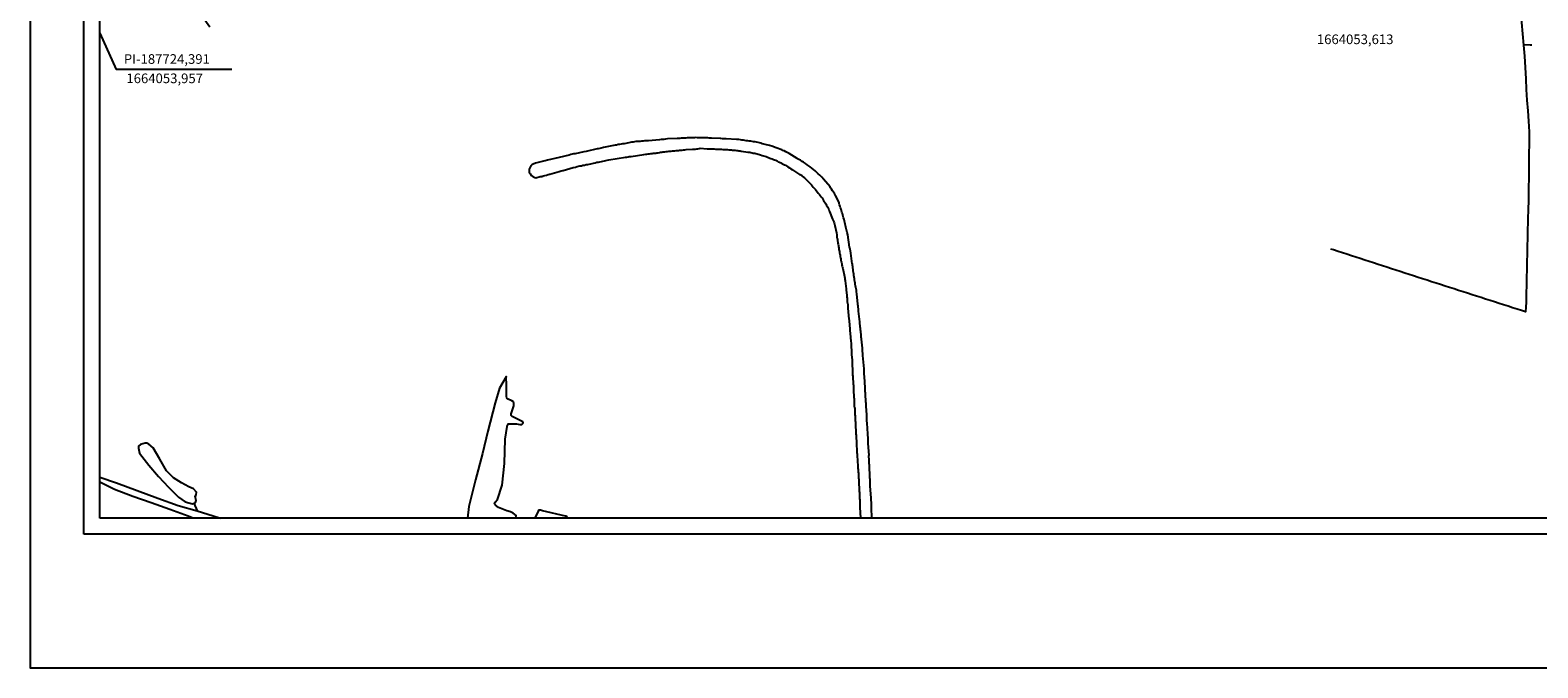
# Model space of a CAD drawing. Units: millimetres. Extents: x 187717 to 188933, y 1663840 to 1664513.
# Drawn here: x 187717 to 187999, y 1663923 to 1664042 of the extents above; entities that cross this region are included whole.
import ezdxf

# ---------------------------------------------------------------- set-up
doc = ezdxf.new("R2010")
doc.units = ezdxf.units.MM
doc.header["$PDMODE"] = 2
doc.header["$PDSIZE"] = -1
for name, color, linetype in [('T-ALINH-PROJ-C', 6, 'Continuous'), ('T-DIM', 1, 'Continuous'), ('T-TEXTP', 7, 'Continuous'), ('V-ARROIO', 5, 'Continuous'), ('V-LAGOA', 5, 'Continuous'), ('V-LOTE', 1, 'Continuous'), ('V-REFERENCIA', 2, 'Continuous'), ('V-TESTADA', 5, 'Continuous')]:
    doc.layers.add(name, color=color, linetype=linetype)
doc.styles.get("Standard").update_dxf_attribs({"font": 'ARIAL.TTF'})
doc.dimstyles.new('ISO-25', dxfattribs={"dimtxt": 1.8, "dimasz": 1.5, "dimexe": 1.25, "dimexo": 0.625, "dimtad": 1, "dimdec": 3, "dimtxsty": 'Standard', "dimcen": 1.5, "dimadec": 0, "dimazin": 0, "dimtfac": 1, "dimtdec": 3, "dimtmove": 0, "dimatfit": 3, "dimfxl": 0, "dimarcsym": 0})

# ---------------------------------------------------------------- blocks, each defined once
blk = doc.blocks.new('*D4')
at = {"layer": 'DEFPOINTS', "color": 0}
for p in [(187740.73, 1664056.82), (187809.44, 1663958.44)]:
    blk.add_point(p, dxfattribs=at)
at = {"layer": 'T-TEXTP', "color": 0, "lineweight": -2}
blk.add_line((187750.4, 1664042.97), (187741.59, 1664055.59), dxfattribs=at)
at = {"layer": 'T-TEXTP', "color": 0}
blk.add_solid([(187741.79, 1664055.73), (187741.38, 1664055.44), (187740.73, 1664056.82)], dxfattribs=at)
at = {"layer": 'T-TEXTP', "color": 0, "insert": (187749.58, 1664047.02), "char_height": 2, "attachment_point": 5, "rotation": 304.9346}
blk.add_mtext('R120', dxfattribs=at)
blk = doc.blocks.new('*D5')
at = {"layer": 'DEFPOINTS', "color": 0}
for p in [(187734.68, 1664088.48), (187809.44, 1663958.44)]:
    blk.add_point(p, dxfattribs=at)
at = {"layer": 'T-TEXTP', "color": 0, "lineweight": -2}
blk.add_line((187740.19, 1664078.89), (187735.42, 1664087.18), dxfattribs=at)
at = {"layer": 'T-TEXTP', "color": 0}
blk.add_solid([(187735.64, 1664087.3), (187735.21, 1664087.05), (187734.68, 1664088.48)], dxfattribs=at)
at = {"layer": 'T-TEXTP', "color": 0, "insert": (187739.61, 1664083.2), "char_height": 2, "attachment_point": 5, "rotation": 299.8978}
blk.add_mtext('R150', dxfattribs=at)
blk = doc.blocks.new('*D6')
at = {"layer": 'DEFPOINTS', "color": 0}
for p in [(187858.77, 1664097.98), (187865.24, 1663948.12)]:
    blk.add_point(p, dxfattribs=at)
at = {"layer": 'T-TEXTP', "color": 0, "lineweight": -2}
blk.add_line((187859.66, 1664077.26), (187858.83, 1664096.49), dxfattribs=at)
at = {"layer": 'T-TEXTP', "color": 0}
blk.add_solid([(187859.08, 1664096.5), (187858.58, 1664096.48), (187858.77, 1664097.98)], dxfattribs=at)
at = {"layer": 'T-TEXTP', "color": 0, "insert": (187861.14, 1664081.12), "char_height": 2, "attachment_point": 5, "rotation": 272.473}
blk.add_mtext('R150', dxfattribs=at)
blk = doc.blocks.new('*D7')
at = {"layer": 'DEFPOINTS', "color": 0}
for p in [(187837.25, 1664125.94), (187865.24, 1663948.12)]:
    blk.add_point(p, dxfattribs=at)
at = {"layer": 'T-TEXTP', "color": 0, "lineweight": -2}
blk.add_line((187838.91, 1664115.42), (187837.49, 1664124.45), dxfattribs=at)
at = {"layer": 'T-TEXTP', "color": 0}
blk.add_solid([(187837.73, 1664124.49), (187837.24, 1664124.41), (187837.25, 1664125.94)], dxfattribs=at)
at = {"layer": 'T-TEXTP', "color": 0, "insert": (187839.95, 1664119.42), "char_height": 2, "attachment_point": 5, "rotation": 278.9448}
blk.add_mtext('R180', dxfattribs=at)

msp = doc.modelspace()

# ---------------------------------------------------------------- linework, layer by layer
for p, q in [((187726.8425, 1663948.2062), (187726.8425, 1664482.2062)), ((188916.8425, 1663948.2062), (187726.8425, 1663948.2062))]:
    msp.add_line(p, q)
at = {"layer": 'DEFPOINTS'}
msp.add_lwpolyline([(188136.8425, 1663923.2062), (188136.8425, 1664220.2062), (187716.8425, 1664220.2062), (187716.8425, 1663923.2062)], close=True, dxfattribs=at)
at = {"layer": 'T-ALINH-PROJ-C'}
msp.add_arc((188070.1143, 1664214.9), 180, 243.642436, 270, dxfattribs=at)
at = {"layer": 'T-DIM'}
for p, q in [((187729.8425, 1663951.2062), (187729.8425, 1664479.2062)), ((188913.8425, 1663951.2062), (187729.8425, 1663951.2062))]:
    msp.add_line(p, q, dxfattribs=at)
at = {"layer": 'T-TEXTP'}
for p in [(187729.8425, 1664041.8744), (187754.5315, 1664035.0835)]:
    msp.add_line(p, (187732.9065, 1664035.0835), dxfattribs=at)
at = {"layer": 'V-ARROIO'}
msp.add_lwpolyline([(187747.4, 1663953.97), (187748.03, 1663952.55)], dxfattribs=at)
at = {"layer": 'V-LAGOA'}
for points in [[(187807.5678, 1663951.2062), (187807.67, 1663951.66), (187807.06, 1663952.15), (187806.59, 1663952.36), (187805.87, 1663952.56), (187805.27, 1663952.82), (187804.32, 1663953.17), (187803.77, 1663953.63), (187803.61, 1663953.89), (187803.73, 1663954.19), (187804.17, 1663954.65), (187805.05, 1663957.35), (187805.48, 1663961.43), (187805.61, 1663965.93), (187805.97, 1663968.34), (187806.05, 1663968.65), (187806.14, 1663968.8), (187806.53, 1663968.85), (187807.72, 1663968.8), (187808.33, 1663968.71), (187808.68, 1663968.73), (187808.86, 1663968.89), (187808.97, 1663969.03), (187808.86, 1663969.17), (187808.66, 1663969.33), (187806.88, 1663970.22), (187806.69, 1663970.4), (187806.69, 1663970.68), (187807.21, 1663972.2), (187807.21, 1663972.66), (187807.12, 1663972.96), (187806.86, 1663973.14), (187806.17, 1663973.45), (187805.91, 1663973.65), (187805.81, 1663973.97), (187805.83, 1663976.06), (187805.76, 1663977.66), (187805.75, 1663977.63), (187804.52, 1663975.48), (187803.7, 1663972.75), (187802.38, 1663967.43), (187801.35, 1663963.3), (187800.04, 1663958.38), (187798.82, 1663953.37), (187798.5466, 1663951.2062)], [(187729.8425, 1663958.8736), (187732.95, 1663957.8), (187736.86, 1663956.34), (187740.67, 1663954.95), (187744.48, 1663953.56), (187748.03, 1663952.55), (187751.01, 1663951.62), (187752.4308, 1663951.2062)], [(187747.2844, 1663951.2062), (187746.34, 1663951.58), (187742.91, 1663952.81), (187739.48, 1663954.04), (187736.05, 1663955.27), (187732.62, 1663956.56), (187729.8425, 1663957.9358)], [(187817.22, 1663951.2062), (187817.22, 1663951.24), (187817.14, 1663951.5), (187816.92, 1663951.55), (187816.88, 1663951.56), (187812.59, 1663952.58), (187812.18, 1663952.7), (187811.86, 1663952.67), (187811.7, 1663952.35), (187811.1019, 1663951.2062)]]:
    msp.add_lwpolyline(points, dxfattribs=at)
msp.add_lwpolyline([(187737.44, 1663964.98), (187737.11, 1663964.63), (187737.06, 1663964.3), (187737.29, 1663963.31), (187739.03, 1663961.07), (187740.84, 1663958.97), (187742.69, 1663957), (187744.53, 1663955.11), (187745.83, 1663954.22), (187747.17, 1663953.88), (187747.72, 1663954.1), (187747.86, 1663954.47), (187747.68, 1663955.22), (187747.84, 1663955.58), (187747.92, 1663956.02), (187747.35, 1663956.65), (187746.5, 1663957.05), (187745.09, 1663957.8), (187743.61, 1663958.76), (187742.3, 1663960.05), (187741.06, 1663962.19), (187739.82, 1663964.33), (187738.99, 1663965.04), (187738.66, 1663965.2), (187738.34, 1663965.2), (187737.44, 1663964.98)], close=True, dxfattribs=at)
at = {"layer": 'V-LOTE'}
for points in [[(187994.78, 1664051.43), (187994.87, 1664050.24), (187995.07, 1664048), (187995.27, 1664045.91), (187995.47, 1664043.82), (187995.67, 1664041.73), (187995.87, 1664039.64), (187996.06, 1664037.53), (187996.15, 1664035.41), (187996.25, 1664033.33), (187996.36, 1664031.33), (187996.47, 1664029.34), (187996.63, 1664027.36), (187996.78, 1664025.43), (187996.88, 1664023.43), (187996.75, 1664010.68), (187996.7, 1664008.75), (187996.68, 1664007.24)], [(187995.86, 1664039.71), (187997.07, 1664039.7), (187997.37, 1664039.68)], [(187996.68, 1664007.24), (187996.66, 1664006.35), (187996.6, 1664005.23), (187996.57, 1664004.28), (187996.59, 1664003.31), (187996.55, 1664002.31), (187996.53, 1664001.33), (187996.51, 1664000.35), (187996.49, 1663999.37), (187996.47, 1663998.39), (187996.45, 1663997.41), (187996.43, 1663996.44), (187996.41, 1663995.47), (187996.39, 1663994.5), (187996.37, 1663993.53), (187996.35, 1663992.56), (187996.33, 1663991.59), (187996.31, 1663990.62), (187996.24, 1663989.74), (187995.47, 1663989.98), (187994.63, 1663990.25), (187993.79, 1663990.52), (187992.95, 1663990.79), (187992.11, 1663991.06), (187991.27, 1663991.33), (187990.43, 1663991.6), (187989.59, 1663991.87), (187988.75, 1663992.14), (187987.91, 1663992.41), (187987.07, 1663992.68), (187986.23, 1663992.95), (187985.39, 1663993.22), (187984.55, 1663993.49), (187983.71, 1663993.76), (187982.87, 1663994.03), (187982.03, 1663994.3), (187981.19, 1663994.57), (187980.35, 1663994.84), (187979.51, 1663995.11), (187978.67, 1663995.38), (187977.83, 1663995.65), (187976.99, 1663995.92), (187976.15, 1663996.19), (187975.31, 1663996.46), (187974.48, 1663996.73), (187973.65, 1663997), (187972.82, 1663997.27), (187971.99, 1663997.54), (187971.16, 1663997.81), (187970.33, 1663998.08), (187969.5, 1663998.35), (187968.67, 1663998.62), (187967.84, 1663998.89), (187967.01, 1663999.16), (187966.18, 1663999.43), (187965.35, 1663999.7), (187964.52, 1663999.97), (187963.69, 1664000.24), (187962.86, 1664000.51), (187962.03, 1664000.78), (187961.2, 1664001.05), (187960.37, 1664001.32), (187959.87, 1664001.45)]]:
    msp.add_lwpolyline(points, dxfattribs=at)
at = {"layer": 'V-REFERENCIA'}
msp.add_lwpolyline([(187874.0896, 1663951.2062), (187874.04, 1663953.17), (187874.02, 1663953.59), (187874.02, 1663953.85), (187874, 1663954.15), (187873.98, 1663954.4), (187873.96, 1663954.7), (187873.98, 1663954.96), (187873.96, 1663955.02), (187873.81, 1663957.17), (187873.81, 1663957.59), (187873.79, 1663957.85), (187873.79, 1663958.15), (187873.77, 1663958.4), (187873.75, 1663958.7), (187873.75, 1663958.95), (187873.75, 1663959.21), (187873.73, 1663959.51), (187873.71, 1663959.76), (187873.68, 1663960.06), (187873.66, 1663960.31), (187873.66, 1663960.57), (187873.66, 1663960.87), (187873.64, 1663961.12), (187873.62, 1663961.42), (187873.62, 1663961.68), (187873.6, 1663961.97), (187873.6, 1663962.27), (187873.56, 1663962.53), (187873.56, 1663962.82), (187873.58, 1663962.97), (187873.43, 1663965.16), (187873.41, 1663965.59), (187873.41, 1663965.84), (187873.41, 1663966.1), (187873.41, 1663966.35), (187873.36, 1663966.61), (187873.36, 1663966.91), (187873.37, 1663966.97), (187873.23, 1663968.95), (187873.19, 1663969.37), (187873.19, 1663969.67), (187873.17, 1663969.93), (187873.15, 1663970.22), (187873.15, 1663970.48), (187873.13, 1663970.78), (187873.11, 1663971.03), (187873.09, 1663971.29), (187873.09, 1663971.59), (187873.06, 1663971.84), (187873.04, 1663972.14), (187873.04, 1663972.39), (187873.02, 1663972.65), (187872.98, 1663972.95), (187872.98, 1663973.2), (187872.96, 1663973.5), (187872.94, 1663973.75), (187872.94, 1663974.01), (187872.92, 1663974.31), (187872.92, 1663974.56), (187872.87, 1663974.86), (187872.85, 1663975.12), (187872.85, 1663975.41), (187872.86, 1663975.56), (187872.72, 1663977.67), (187872.68, 1663978.09), (187872.68, 1663978.39), (187872.66, 1663978.65), (187872.64, 1663978.94), (187872.64, 1663979.13), (187872.43, 1663981.62), (187872.41, 1663982.01), (187872.38, 1663982.3), (187872.36, 1663982.56), (187872.34, 1663982.86), (187872.32, 1663983.11), (187872.3, 1663983.37), (187872.26, 1663983.66), (187872.24, 1663983.92), (187872.22, 1663984.22), (187872.19, 1663984.47), (187872.15, 1663984.73), (187872.13, 1663985.02), (187872.11, 1663985.28), (187872.07, 1663985.58), (187872.04, 1663985.83), (187872.02, 1663986.09), (187871.98, 1663986.39), (187871.96, 1663986.64), (187871.92, 1663986.94), (187871.9, 1663987.19), (187871.87, 1663987.45), (187871.85, 1663987.75), (187871.84, 1663987.89), (187871.62, 1663989.87), (187871.58, 1663990.3), (187871.58, 1663990.3), (187871.56, 1663990.55), (187871.53, 1663990.81), (187871.49, 1663991.11), (187871.5, 1663991.21), (187871.3, 1663993.11), (187871.24, 1663993.53), (187871.2, 1663993.83), (187871.15, 1663994.08), (187871.13, 1663994.34), (187871.07, 1663994.59), (187871, 1663994.85), (187870.96, 1663995.15), (187870.92, 1663995.4), (187870.88, 1663995.7), (187870.85, 1663995.96), (187870.79, 1663996.25), (187870.75, 1663996.55), (187870.73, 1663996.81), (187870.68, 1663997.1), (187870.62, 1663997.36), (187870.6, 1663997.66), (187870.56, 1663997.91), (187870.54, 1663998.17), (187870.47, 1663998.46), (187870.45, 1663998.72), (187870.43, 1663998.74), (187870.15, 1664000.72), (187870.09, 1664001.14), (187870.05, 1664001.4), (187869.98, 1664001.7), (187869.94, 1664001.84), (187869.6, 1664004.16), (187869.49, 1664004.59), (187869.43, 1664004.84), (187869.39, 1664005.1), (187869.32, 1664005.35), (187869.26, 1664005.61), (187869.19, 1664005.91), (187869.13, 1664006.16), (187869.05, 1664006.46), (187868.98, 1664006.72), (187868.9, 1664007.01), (187868.83, 1664007.31), (187868.75, 1664007.57), (187868.66, 1664007.86), (187868.6, 1664008.12), (187868.51, 1664008.42), (187868.43, 1664008.67), (187868.37, 1664008.93), (187868.26, 1664009.22), (187868.17, 1664009.48), (187868.07, 1664009.78), (187868, 1664010.03), (187867.97, 1664010.22), (187867.3, 1664011.48), (187867.11, 1664011.86), (187866.94, 1664012.12), (187866.73, 1664012.41), (187866.54, 1664012.71), (187866.37, 1664012.97), (187866.31, 1664013.11), (187865.09, 1664014.56), (187864.73, 1664014.94), (187864.37, 1664015.31), (187864.09, 1664015.56), (187863.8, 1664015.81), (187863.48, 1664016.09), (187863.18, 1664016.34), (187862.86, 1664016.62), (187862.56, 1664016.88), (187862.22, 1664017.11), (187861.99, 1664017.26), (187861.69, 1664017.49), (187861.33, 1664017.73), (187861.1, 1664017.88), (187860.76, 1664018.13), (187860.44, 1664018.24), (187860.18, 1664018.39), (187860.12, 1664018.41), (187858.65, 1664019.36), (187858.27, 1664019.55), (187858.01, 1664019.7), (187857.72, 1664019.85), (187857.46, 1664019.94), (187857.27, 1664020.03), (187856.24, 1664020.41), (187855.38, 1664020.75), (187854.99, 1664020.85), (187854.7, 1664020.94), (187854.44, 1664020.98), (187854.19, 1664021.07), (187853.89, 1664021.13), (187853.63, 1664021.19), (187853.34, 1664021.28), (187853.08, 1664021.36), (187852.83, 1664021.43), (187852.53, 1664021.47), (187852.27, 1664021.51), (187851.97, 1664021.55), (187851.72, 1664021.6), (187851.72, 1664021.6), (187851.46, 1664021.64), (187851.17, 1664021.68), (187850.91, 1664021.72), (187850.61, 1664021.75), (187850.36, 1664021.79), (187850.1, 1664021.83), (187849.81, 1664021.87), (187849.55, 1664021.92), (187849.25, 1664021.96), (187849, 1664021.98), (187848.8, 1664021.98), (187846.87, 1664022.11), (187846.45, 1664022.11), (187846.19, 1664022.13), (187845.89, 1664022.15), (187845.74, 1664022.15), (187844.11, 1664022.21), (187843.68, 1664022.21), (187843.43, 1664022.26), (187843.13, 1664022.26), (187842.87, 1664022.26), (187842.58, 1664022.28), (187842.32, 1664022.3), (187842.06, 1664022.3), (187841.77, 1664022.3), (187841.51, 1664022.3), (187841.21, 1664022.32), (187840.96, 1664022.3), (187840.7, 1664022.3), (187840.41, 1664022.28), (187840.15, 1664022.28), (187839.85, 1664022.26), (187839.6, 1664022.26), (187839.34, 1664022.21), (187839.05, 1664022.21), (187838.79, 1664022.21), (187838.49, 1664022.21), (187838.24, 1664022.17), (187837.98, 1664022.17), (187837.75, 1664022.15), (187835.9, 1664022.09), (187835.52, 1664022.02), (187835.26, 1664022), (187834.96, 1664021.98), (187834.71, 1664021.96), (187834.43, 1664021.94), (187832.37, 1664021.75), (187831.94, 1664021.75), (187831.64, 1664021.7), (187831.39, 1664021.68), (187831.09, 1664021.66), (187830.84, 1664021.62), (187830.58, 1664021.62), (187830.28, 1664021.58), (187830.03, 1664021.58), (187829.73, 1664021.53), (187829.48, 1664021.49), (187829.22, 1664021.45), (187828.92, 1664021.41), (187828.67, 1664021.36), (187828.37, 1664021.3), (187828.11, 1664021.24), (187827.82, 1664021.19), (187827.52, 1664021.15), (187827.26, 1664021.11), (187826.97, 1664021.07), (187826.71, 1664021.02), (187826.41, 1664020.94), (187826.16, 1664020.9), (187825.9, 1664020.85), (187825.84, 1664020.84), (187823.95, 1664020.45), (187823.52, 1664020.34), (187823.27, 1664020.3), (187822.97, 1664020.26), (187822.78, 1664020.22), (187820.71, 1664019.75), (187820.29, 1664019.66), (187820.03, 1664019.62), (187819.74, 1664019.53), (187819.48, 1664019.49), (187819.23, 1664019.45), (187818.93, 1664019.38), (187818.67, 1664019.32), (187818.38, 1664019.28), (187818.12, 1664019.24), (187817.86, 1664019.15), (187817.57, 1664019.07), (187817.31, 1664019), (187817.01, 1664018.94), (187816.76, 1664018.88), (187816.5, 1664018.81), (187816.21, 1664018.75), (187815.95, 1664018.68), (187815.67, 1664018.62), (187813.48, 1664018.09), (187813.06, 1664018), (187812.99, 1664017.99), (187811.23, 1664017.54), (187810.82, 1664017.39), (187810.82, 1664017.39), (187810.59, 1664017.22), (187810.57, 1664017.22), (187810.48, 1664017.16), (187810.37, 1664017.03), (187810.21, 1664016.71), (187810.16, 1664016.6), (187810.12, 1664016.58), (187810.1, 1664016.41), (187810.1, 1664016.16), (187810.1, 1664015.9), (187810.1, 1664015.81), (187810.14, 1664015.77), (187810.16, 1664015.71), (187810.2, 1664015.64), (187810.23, 1664015.6), (187810.4, 1664015.31), (187810.48, 1664015.22), (187810.81, 1664014.97), (187810.83, 1664014.97), (187811.29, 1664014.84), (187812.13, 1664015.06), (187812.23, 1664015.03), (187812.38, 1664015.07), (187812.42, 1664015.09), (187812.48, 1664015.09), (187812.53, 1664015.11), (187812.59, 1664015.13), (187812.67, 1664015.15), (187812.72, 1664015.17), (187813.02, 1664015.24), (187813.31, 1664015.32), (187813.61, 1664015.41), (187813.87, 1664015.47), (187813.93, 1664015.48), (187815.65, 1664016), (187816.08, 1664016.13), (187816.38, 1664016.2), (187816.44, 1664016.2), (187818.29, 1664016.73), (187818.72, 1664016.83), (187819.01, 1664016.9), (187819.27, 1664016.96), (187819.57, 1664017.03), (187819.82, 1664017.07), (187820.12, 1664017.15), (187820.42, 1664017.2), (187820.71, 1664017.28), (187821.01, 1664017.32), (187821.27, 1664017.39), (187821.57, 1664017.45), (187821.82, 1664017.51), (187822.12, 1664017.58), (187822.42, 1664017.64), (187822.71, 1664017.71), (187823.01, 1664017.75), (187823.27, 1664017.81), (187823.56, 1664017.88), (187823.82, 1664017.94), (187824.12, 1664018), (187824.41, 1664018.07), (187824.67, 1664018.11), (187824.95, 1664018.18), (187828.06, 1664018.65), (187828.33, 1664018.68), (187828.54, 1664018.73), (187828.75, 1664018.77), (187829.01, 1664018.81), (187829.16, 1664018.79), (187831.52, 1664019.17), (187831.86, 1664019.22), (187832.07, 1664019.24), (187832.33, 1664019.28), (187832.58, 1664019.32), (187832.79, 1664019.34), (187833.05, 1664019.36), (187833.26, 1664019.41), (187833.47, 1664019.43), (187833.73, 1664019.45), (187833.94, 1664019.49), (187834.15, 1664019.49), (187834.41, 1664019.53), (187834.62, 1664019.58), (187834.83, 1664019.6), (187835.04, 1664019.66), (187835.22, 1664019.7), (187835.43, 1664019.7), (187835.69, 1664019.73), (187835.94, 1664019.75), (187836.15, 1664019.79), (187836.41, 1664019.79), (187836.62, 1664019.81), (187836.83, 1664019.83), (187837.09, 1664019.87), (187837.3, 1664019.87), (187837.51, 1664019.89), (187837.77, 1664019.92), (187837.98, 1664019.94), (187838.19, 1664019.96), (187838.45, 1664019.98), (187838.66, 1664020), (187838.66, 1664020), (187838.88, 1664020.02), (187839.13, 1664020.07), (187839.41, 1664020.13), (187840.58, 1664020.17), (187840.92, 1664020.19), (187841.17, 1664020.19), (187841.38, 1664020.24), (187841.6, 1664020.26), (187841.85, 1664020.3), (187842.04, 1664020.35), (187843.34, 1664020.26), (187843.68, 1664020.26), (187843.94, 1664020.24), (187844.19, 1664020.24), (187844.45, 1664020.22), (187844.66, 1664020.22), (187844.91, 1664020.19), (187845.13, 1664020.19), (187845.34, 1664020.19), (187845.55, 1664020.19), (187845.81, 1664020.17), (187846.02, 1664020.17), (187846.28, 1664020.13), (187846.49, 1664020.13), (187846.7, 1664020.13), (187846.91, 1664020.09), (187847.13, 1664020.09), (187847.38, 1664020.07), (187847.64, 1664020.04), (187847.85, 1664020.04), (187848.06, 1664020), (187848.32, 1664020), (187848.57, 1664019.96), (187848.78, 1664019.92), (187849.04, 1664019.92), (187849.25, 1664019.87), (187849.47, 1664019.85), (187849.68, 1664019.81), (187849.74, 1664019.79), (187850.95, 1664019.62), (187851.29, 1664019.58), (187851.51, 1664019.53), (187851.72, 1664019.49), (187851.93, 1664019.45), (187852.14, 1664019.39), (187852.21, 1664019.39), (187853.29, 1664019.09), (187853.63, 1664019), (187853.85, 1664018.94), (187854.1, 1664018.88), (187854.36, 1664018.77), (187854.57, 1664018.68), (187854.78, 1664018.6), (187855.04, 1664018.51), (187855.25, 1664018.43), (187855.46, 1664018.37), (187855.72, 1664018.26), (187855.93, 1664018.17), (187856.14, 1664018.09), (187856.4, 1664017.96), (187856.61, 1664017.83), (187856.82, 1664017.73), (187857.08, 1664017.62), (187857.29, 1664017.49), (187857.5, 1664017.39), (187857.76, 1664017.26), (187857.97, 1664017.15), (187858.18, 1664017.05), (187858.42, 1664016.88), (187858.69, 1664016.69), (187858.93, 1664016.51), (187859.25, 1664016.32), (187859.27, 1664016.3), (187860.56, 1664015.41), (187860.63, 1664015.39), (187860.73, 1664015.41), (187860.78, 1664015.39), (187860.82, 1664015.34), (187860.99, 1664015.24), (187861.01, 1664015.18), (187861.07, 1664015.14), (187861.25, 1664015), (187861.5, 1664014.86), (187861.52, 1664014.84), (187862.33, 1664014.01), (187862.56, 1664013.73), (187862.79, 1664013.48), (187862.92, 1664013.33), (187863.14, 1664013.09), (187863.31, 1664012.9), (187863.56, 1664012.63), (187863.69, 1664012.45), (187863.92, 1664012.16), (187864.09, 1664011.97), (187864.3, 1664011.69), (187864.45, 1664011.5), (187864.6, 1664011.27), (187864.79, 1664011.05), (187864.94, 1664010.8), (187865.07, 1664010.59), (187865.07, 1664010.59), (187865.2, 1664010.39), (187865.37, 1664010.12), (187865.52, 1664009.93), (187865.64, 1664009.65), (187865.79, 1664009.39), (187865.92, 1664009.14), (187866.03, 1664008.88), (187866.13, 1664008.67), (187866.2, 1664008.52), (187866.77, 1664007.06), (187866.88, 1664006.84), (187866.98, 1664006.59), (187867.05, 1664006.38), (187867.13, 1664006.12), (187867.18, 1664005.93), (187867.49, 1664004.5), (187867.54, 1664004.16), (187867.56, 1664003.95), (187867.58, 1664003.74), (187867.62, 1664003.48), (187867.66, 1664003.27), (187867.69, 1664003.06), (187867.73, 1664002.8), (187867.75, 1664002.59), (187867.79, 1664002.38), (187867.84, 1664002.12), (187867.86, 1664001.91), (187867.9, 1664001.7), (187867.94, 1664001.44), (187867.96, 1664001.23), (187868.03, 1664001.02), (187868.07, 1664000.76), (187868.09, 1664000.55), (187868.15, 1664000.34), (187868.2, 1664000.08), (187868.24, 1663999.87), (187868.28, 1663999.66), (187868.32, 1663999.4), (187868.37, 1663999.19), (187868.41, 1663998.97), (187868.47, 1663998.72), (187868.49, 1663998.51), (187868.54, 1663998.29), (187868.6, 1663998.04), (187868.65, 1663997.89), (187868.96, 1663996.38), (187869.03, 1663996.04), (187869.05, 1663995.83), (187869.09, 1663995.61), (187869.11, 1663995.55), (187869.28, 1663994.08), (187869.32, 1663993.74), (187869.34, 1663993.49), (187869.39, 1663993.23), (187869.41, 1663993.02), (187869.43, 1663992.77), (187869.45, 1663992.51), (187869.47, 1663992.3), (187869.49, 1663992.04), (187869.49, 1663991.83), (187869.51, 1663991.62), (187869.56, 1663991.36), (187869.58, 1663991.15), (187869.58, 1663990.94), (187869.62, 1663990.68), (187869.62, 1663990.47), (187869.64, 1663990.26), (187869.68, 1663990), (187869.7, 1663989.79), (187869.7, 1663989.58), (187869.73, 1663989.32), (187869.75, 1663989.11), (187869.75, 1663988.9), (187869.79, 1663988.64), (187869.81, 1663988.43), (187869.83, 1663988.21), (187869.84, 1663988.06), (187869.98, 1663986.51), (187870, 1663986.17), (187870.03, 1663985.92), (187870.05, 1663985.71), (187870.05, 1663985.68), (187870.2, 1663984.26), (187870.24, 1663983.92), (187870.24, 1663983.71), (187870.24, 1663983.49), (187870.26, 1663983.24), (187870.26, 1663983.03), (187870.28, 1663982.81), (187870.3, 1663982.56), (187870.3, 1663982.35), (187870.3, 1663982.13), (187870.32, 1663981.88), (187870.32, 1663981.66), (187870.37, 1663981.41), (187870.37, 1663981.15), (187870.39, 1663980.9), (187870.39, 1663980.64), (187870.39, 1663980.43), (187870.43, 1663980.22), (187870.43, 1663980.22), (187870.43, 1663979.96), (187870.43, 1663979.75), (187870.43, 1663979.54), (187870.45, 1663979.28), (187870.45, 1663979.07), (187870.49, 1663978.86), (187870.51, 1663978.6), (187870.51, 1663978.39), (187870.51, 1663978.18), (187870.51, 1663977.92), (187870.54, 1663977.71), (187870.56, 1663977.6), (187870.62, 1663976.31), (187870.64, 1663975.97), (187870.64, 1663975.71), (187870.64, 1663975.5), (187870.66, 1663975.24), (187870.65, 1663975.09), (187870.73, 1663973.84), (187870.77, 1663973.5), (187870.77, 1663973.24), (187870.77, 1663973.03), (187870.79, 1663972.82), (187870.81, 1663972.56), (187870.81, 1663972.35), (187870.81, 1663972.14), (187870.88, 1663971.88), (187870.9, 1663971.67), (187870.92, 1663971.46), (187870.94, 1663971.2), (187870.94, 1663970.99), (187870.94, 1663970.78), (187870.94, 1663970.52), (187870.96, 1663970.31), (187870.98, 1663970.1), (187870.98, 1663969.84), (187870.98, 1663969.63), (187870.98, 1663969.42), (187871.02, 1663969.16), (187871.05, 1663968.95), (187871.07, 1663968.74), (187871.07, 1663968.48), (187871.07, 1663968.27), (187871.07, 1663968.06), (187871.11, 1663967.8), (187871.11, 1663967.59), (187871.11, 1663967.37), (187871.11, 1663967.12), (187871.13, 1663966.91), (187871.15, 1663966.69), (187871.19, 1663966.44), (187871.19, 1663966.23), (187871.19, 1663966.01), (187871.2, 1663965.78), (187871.24, 1663964.57), (187871.28, 1663964.23), (187871.3, 1663964.01), (187871.32, 1663963.76), (187871.32, 1663963.55), (187871.32, 1663963.33), (187871.33, 1663963.23), (187871.43, 1663961.59), (187871.45, 1663961.25), (187871.47, 1663960.99), (187871.49, 1663960.74), (187871.49, 1663960.48), (187871.51, 1663960.27), (187871.54, 1663960.06), (187871.54, 1663959.8), (187871.58, 1663959.59), (187871.6, 1663959.38), (187871.62, 1663959.12), (187871.62, 1663958.91), (187871.62, 1663958.7), (187871.64, 1663958.44), (187871.66, 1663958.23), (187871.66, 1663958.02), (187871.68, 1663957.76), (187871.68, 1663957.55), (187871.68, 1663957.34), (187871.71, 1663957.08), (187871.73, 1663956.87), (187871.75, 1663956.66), (187871.75, 1663956.4), (187871.75, 1663956.19), (187871.77, 1663955.98), (187871.79, 1663955.72), (187871.79, 1663955.51), (187871.79, 1663955.3), (187871.81, 1663955.04), (187871.81, 1663954.83), (187871.83, 1663954.62), (187871.85, 1663954.36), (187871.85, 1663954.15), (187871.87, 1663953.93), (187871.87, 1663953.68), (187871.87, 1663953.47), (187871.88, 1663953.27), (187872.0051, 1663951.2062)], dxfattribs=at)
at = {"layer": 'V-TESTADA'}
msp.add_lwpolyline([(187995.86, 1664039.71), (187997.07, 1664039.7), (187997.37, 1664039.68)], dxfattribs=at)

# ---------------------------------------------------------------- texts
at = {"layer": 'T-TEXTP', "char_height": 1.8, "attachment_point": 5}
for s, insert in [('1664053,613', (187964.3954, 1664040.4733)), ('PI-187724,391', (187742.3841, 1664036.789)), ('1664053,957', (187741.977, 1664033.1774))]:
    msp.add_mtext(s, dxfattribs=dict(at, insert=insert))

# ---------------------------------------------------------------- dimensions: what is measured, and where the dimension line sits
at = {"layer": 'T-TEXTP', "color": 1}
for center, mpoint, picture, middle in [((187865.2403, 1663948.1241), (187837.2535, 1664125.9351), '*D7', (187838.32, 1664119.1591)), ((187865.2403, 1663948.1245), (187858.768, 1664097.9848), '*D6', (187859.4995, 1664081.0488)), ((187809.4449, 1663958.4392), (187734.6768, 1664088.4766), '*D5', (187738.1796, 1664082.3844)), ((187809.4445, 1663958.4399), (187740.7275, 1664056.8166), '*D4', (187748.2308, 1664046.0748))]:
    dim = msp.add_radius_dim(center=center, mpoint=mpoint, dimstyle='ISO-25', override={"dimtxt": 2}, dxfattribs=at)
    dim.commit()
    dim.dimension.update_dxf_attribs({"geometry": picture, "text_midpoint": middle, "dimtype": 164})

doc.saveas('drawing.dxf')
